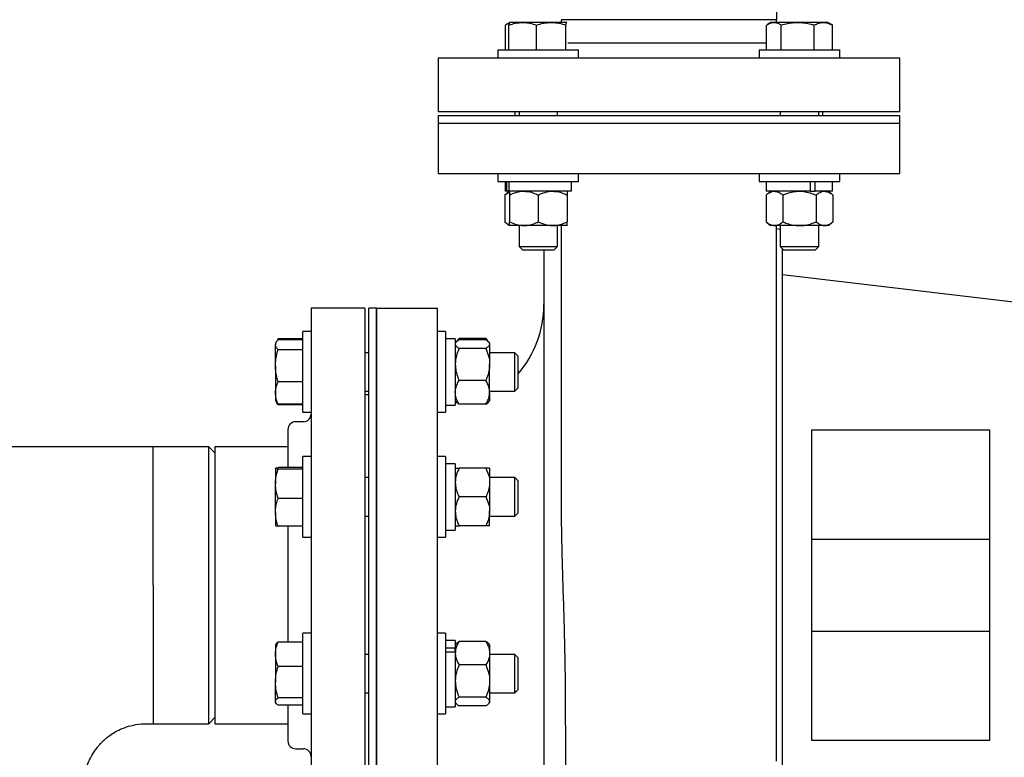
# Model space of a CAD drawing. Units: inches. Extents: x 0.1 to 22.1, y 0.1 to 17.1.
# Drawn here: x 17.1 to 18.7, y 4 to 5.2 of the extents above; entities that cross this region are included whole.
import ezdxf

# ---------------------------------------------------------------- set-up
doc = ezdxf.new("R2010")
doc.units = ezdxf.units.IN
doc.header["$MEASUREMENT"] = 0

msp = doc.modelspace()

# ---------------------------------------------------------------- linework, layer by layer
at = {"color": 7, "linetype": 'Continuous', "lineweight": 25}
for p, q in [((17.87217342, 5.15288266), (17.8665863, 5.14965697)), ((17.89306743, 5.15288266), (17.8722525, 5.15288266)), ((17.93938833, 5.15288266), (17.89306743, 5.15288266)), ((17.96489431, 5.15288266), (17.93938833, 5.15288266)), ((17.95570545, 5.15743726), (17.95570545, 5.15288266)), ((18.30570544, 5.15743726), (17.95570545, 5.15743726)), ((17.96489431, 5.15288266), (17.96505253, 5.15278164)), ((17.96505265, 5.1528369), (17.96497339, 5.15288266)), ((18.29643747, 5.15288266), (18.29085038, 5.14965697)), ((18.30136822, 5.15288266), (18.29643747, 5.15288266)), ((18.3401291, 5.15288266), (18.30136822, 5.15288266)), ((18.30570544, 5.15288266), (18.30570544, 5.15743726)), ((18.38159835, 5.15288266), (18.3401291, 5.15288266)), ((18.38923747, 5.15288266), (18.38159835, 5.15288266)), ((18.39482456, 5.14965697), (18.38923747, 5.15288266)), ((17.86508662, 5.10848272), (17.86508662, 5.14873838)), ((17.87068882, 5.10848272), (17.87068882, 5.14873838)), ((17.91544604, 5.10848272), (17.91544604, 5.14873838)), ((17.96333063, 5.10848272), (17.96333063, 5.14873838)), ((18.28935071, 5.10848272), (18.28935071, 5.14873838)), ((18.31338573, 5.10848272), (18.31338573, 5.14873838)), ((18.36687248, 5.10848272), (18.36687248, 5.14873838)), ((18.39632423, 5.14873838), (18.39475647, 5.14953905)), ((18.39632423, 5.10848272), (18.39632423, 5.14873838)), ((17.96645793, 5.12008274), (18.28935071, 5.12008274)), ((17.85297339, 5.10848272), (17.85297339, 5.0950827)), ((17.85297339, 5.10848272), (17.9185734, 5.10848272)), ((17.9185734, 5.10848272), (17.98417339, 5.10848272)), ((17.98417339, 5.0950827), (17.98417339, 5.10848272)), ((18.27723746, 5.10848272), (18.27723746, 5.0950827)), ((18.27723746, 5.10848272), (18.40843747, 5.10848272)), ((18.40843747, 5.0950827), (18.40843747, 5.10848272)), ((17.75570541, 5.0950827), (17.75570541, 5.00758273)), ((18.13070543, 5.0950827), (17.75570541, 5.0950827)), ((18.50570543, 5.0950827), (18.13070543, 5.0950827)), ((18.50570543, 5.00758273), (18.50570543, 5.0950827)), ((18.13070543, 5.00758273), (17.75570541, 5.00758273)), ((17.88070545, 5.00758273), (17.88070545, 5.00133269)), ((17.88732338, 5.00758273), (17.88732338, 5.00133269)), ((17.94982343, 5.00133269), (17.94982343, 5.00758273)), ((18.50570543, 5.00758273), (18.13070543, 5.00758273)), ((18.31158747, 5.00758273), (18.31158747, 5.00133269)), ((18.37408747, 5.00133269), (18.37408747, 5.00758273)), ((18.38070543, 5.00133269), (18.38070543, 5.00758273)), ((17.75570541, 5.00133269), (17.75570541, 4.98883273)), ((18.50570543, 5.00133269), (17.75570541, 5.00133269)), ((18.50570543, 4.98883273), (18.50570543, 5.00133269)), ((17.75570541, 4.9890065), (17.75570541, 4.90765906)), ((18.13070543, 4.98883273), (17.75570541, 4.98883273)), ((18.50570543, 4.98883273), (17.75570541, 4.98883273)), ((18.50570543, 4.98883273), (18.13070543, 4.98883273)), ((18.50570543, 4.90765906), (18.50570543, 4.9890065)), ((17.75570541, 4.90783272), (18.13070543, 4.90783272)), ((17.85297339, 4.90783272), (17.85297339, 4.8944327)), ((17.98417339, 4.8944327), (17.98417339, 4.90783272)), ((18.13070543, 4.90783272), (18.50570543, 4.90783272)), ((18.27723746, 4.90783272), (18.27723746, 4.8944327)), ((18.40843747, 4.8944327), (18.40843747, 4.90783272)), ((17.85297339, 4.8944327), (17.86046756, 4.8944327)), ((17.86046756, 4.8944327), (17.98417339, 4.8944327)), ((17.87167341, 4.87883271), (17.86441795, 4.87258267)), ((17.8646234, 4.8944327), (17.8646234, 4.87883271)), ((17.86761959, 4.87883271), (17.8646234, 4.87883271)), ((17.86761959, 4.87883271), (17.86761959, 4.8944327)), ((17.87102028, 4.87883271), (17.86761959, 4.87883271)), ((17.87102028, 4.87883271), (17.87102028, 4.8944327)), ((17.97252341, 4.87883271), (17.87102028, 4.87883271)), ((17.87167341, 4.87883271), (17.87167341, 4.87258267)), ((17.9654734, 4.87883271), (17.9654734, 4.87258267)), ((17.97252341, 4.87883271), (17.97252341, 4.8944327)), ((18.27723746, 4.8944327), (18.37328528, 4.8944327)), ((18.29593746, 4.87883271), (18.28868201, 4.87258267)), ((18.28888747, 4.8944327), (18.28888747, 4.87883271)), ((18.36056627, 4.87883271), (18.28888747, 4.87883271)), ((18.36056627, 4.87883271), (18.36056627, 4.8944327)), ((18.36056627, 4.87883271), (18.3649891, 4.87883271)), ((18.3649891, 4.87883271), (18.36831893, 4.87883271)), ((18.36831893, 4.87883271), (18.36831893, 4.8944327)), ((18.39678747, 4.87883271), (18.36831893, 4.87883271)), ((18.37328528, 4.8944327), (18.40843747, 4.8944327)), ((18.39699292, 4.87258267), (18.38973747, 4.87883271)), ((18.39678747, 4.87883271), (18.39678747, 4.8944327)), ((17.86441795, 4.87258267), (17.86441795, 4.82918274)), ((17.87167341, 4.87258267), (17.87167341, 4.82918274)), ((17.9185734, 4.87258267), (17.9185734, 4.82918274)), ((17.9654734, 4.87258267), (17.9654734, 4.82918274)), ((18.28868201, 4.87258267), (18.28868201, 4.82918274)), ((18.31575973, 4.87258267), (18.31575973, 4.82918274)), ((18.3699152, 4.87258267), (18.3699152, 4.82918274)), ((18.39699292, 4.87258267), (18.39699292, 4.82918274)), ((17.86441795, 4.82918274), (17.87167341, 4.82293271)), ((17.87167341, 4.82293271), (17.87167341, 4.82918274)), ((17.89512338, 4.82293271), (17.87167341, 4.82293271)), ((17.88732338, 4.82293271), (17.88732338, 4.78889282)), ((17.94202337, 4.82293271), (17.89512338, 4.82293271)), ((17.9654734, 4.82293271), (17.94202337, 4.82293271)), ((17.94982343, 4.78889282), (17.94982343, 4.82293271)), ((17.95570545, 4.82293271), (17.95570545, 4.43883286)), ((17.9654734, 4.82293271), (17.9654734, 4.82918274)), ((18.28868201, 4.82918274), (18.29593746, 4.82293271)), ((18.30222087, 4.82293271), (18.29593746, 4.82293271)), ((18.34283746, 4.82293271), (18.30222087, 4.82293271)), ((18.30570544, 4.43883286), (18.30570544, 4.82293271)), ((18.31158747, 4.81645316), (18.30570544, 4.81749014)), ((18.31158747, 4.82293271), (18.31158747, 4.78889282)), ((18.38345406, 4.82293271), (18.34283746, 4.82293271)), ((18.37408747, 4.78889282), (18.37408747, 4.82293271)), ((18.38973747, 4.82293271), (18.38345406, 4.82293271)), ((18.38973747, 4.82293271), (18.39699292, 4.82918274)), ((17.88732338, 4.78889282), (17.89273338, 4.78348288)), ((17.88732338, 4.78889282), (17.9497701, 4.78889282)), ((17.89273338, 4.78348288), (17.94436937, 4.78348288)), ((17.92760544, 4.78348288), (17.92760544, 3.66401519)), ((17.94436937, 4.78348288), (17.94441343, 4.78348288)), ((17.94441343, 4.78348288), (17.94982343, 4.78889282)), ((17.9497701, 4.78889282), (17.94982343, 4.78889282)), ((18.31158747, 4.78889282), (18.31699747, 4.78348288)), ((18.31158747, 4.78889282), (18.37408747, 4.78889282)), ((18.31510543, 3.70457029), (18.31510543, 4.78537474)), ((18.31699747, 4.78348288), (18.36867747, 4.78348288)), ((18.36867747, 4.78348288), (18.37408747, 4.78889282)), ((18.31510543, 4.74370781), (18.69970543, 4.69820787)), ((17.63695542, 4.68883281), (17.54945545, 4.68883281)), ((17.54945545, 4.68883281), (17.54945545, 3.78883272)), ((17.63695542, 4.68883281), (17.63695542, 3.78883272)), ((17.65570542, 4.68883281), (17.64320546, 4.68883281)), ((17.64320546, 4.23883276), (17.64320546, 4.68883281)), ((17.65570542, 4.23883276), (17.65570542, 4.68883281)), ((17.65570542, 4.68883281), (17.75470545, 4.68883281)), ((17.65570542, 4.68883281), (17.65570542, 3.78883272)), ((17.75470545, 3.78883272), (17.75470545, 4.68883281)), ((17.49579971, 4.63881255), (17.49518425, 4.63757423)), ((17.49538131, 4.63788516), (17.49579971, 4.63881255)), ((17.53605543, 4.63881255), (17.49579971, 4.63881255)), ((17.54945545, 4.65088765), (17.53605543, 4.65088765)), ((17.53605543, 4.53890132), (17.53605543, 4.65088765)), ((17.76810541, 4.65088765), (17.75470545, 4.65088765)), ((17.76810541, 4.65088765), (17.76810541, 4.5196875)), ((17.78370546, 4.63923753), (17.76810541, 4.63923753)), ((17.78370546, 4.63923753), (17.78370546, 4.53133763)), ((17.78995544, 4.63944309), (17.78536019, 4.63410848)), ((17.78995544, 4.63944309), (17.78731359, 4.6356176)), ((17.83335542, 4.63944309), (17.78995544, 4.63944309)), ((17.83795067, 4.63410848), (17.83335542, 4.63944309)), ((17.83335542, 4.63944309), (17.83599727, 4.6356176)), ((17.49296849, 4.63396181), (17.49165543, 4.63168768)), ((17.49165543, 4.63168768), (17.49165543, 4.62952666)), ((17.49165543, 4.59528708), (17.49165543, 4.62952666)), ((17.53605543, 4.63760685), (17.49579971, 4.63760685)), ((17.78520948, 4.63393365), (17.78370546, 4.63218752)), ((17.83335542, 4.63759769), (17.78995544, 4.63759769)), ((17.83335542, 4.62358122), (17.78995544, 4.62358122)), ((17.8396054, 4.63218752), (17.83810138, 4.63393365)), ((17.8396054, 4.63218752), (17.8396054, 4.63058946)), ((17.8396054, 4.63058946), (17.8396054, 4.59742628)), ((17.53605543, 4.62144671), (17.49579971, 4.62144671)), ((17.64320546, 4.61653754), (17.63695542, 4.61653754)), ((17.88064543, 4.61653754), (17.8396054, 4.61653754)), ((17.88605543, 4.6111276), (17.88064543, 4.61653754)), ((17.88064543, 4.5920222), (17.88064543, 4.61653754)), ((17.88605543, 4.59085639), (17.88605543, 4.6111276)), ((17.49165543, 4.59528708), (17.49165543, 4.551048)), ((17.8396054, 4.5521244), (17.8396054, 4.59742628)), ((17.88064543, 4.55403761), (17.88064543, 4.5920222)), ((17.88605543, 4.55944756), (17.88605543, 4.59085639)), ((17.53605543, 4.56912745), (17.49579971, 4.56912745)), ((17.83335542, 4.5712711), (17.78995544, 4.5712711)), ((17.88064543, 4.55403761), (17.88605543, 4.55944756)), ((17.49165543, 4.551048), (17.49165543, 4.53888771)), ((17.63695542, 4.55403761), (17.64320546, 4.55403761)), ((17.64320546, 4.54820786), (17.63695542, 4.54820786)), ((17.8396054, 4.55403761), (17.88064543, 4.55403761)), ((17.8396054, 4.5521244), (17.8396054, 4.53838764)), ((17.49165543, 4.53888771), (17.49296849, 4.53661335)), ((17.49296849, 4.53661335), (17.49508663, 4.53294461)), ((17.49298251, 4.53662132), (17.49579971, 4.53296855)), ((17.49579971, 4.53176284), (17.49411383, 4.53515444)), ((17.53605543, 4.53296855), (17.49579971, 4.53296855)), ((17.53605543, 4.53176284), (17.49579971, 4.53176284)), ((17.53605543, 4.5196875), (17.53605543, 4.53890132)), ((17.76810541, 4.53133763), (17.78370546, 4.53133763)), ((17.78370546, 4.53838764), (17.78520948, 4.53664151)), ((17.83335542, 4.53297746), (17.78995544, 4.53297746)), ((17.83810138, 4.53664151), (17.8396054, 4.53838764)), ((17.53605543, 4.5196875), (17.54945545, 4.5196875)), ((17.75470545, 4.5196875), (17.76810541, 4.5196875)), ((17.53695543, 4.50445781), (17.52445541, 4.50445781)), ((17.51195545, 4.49195773), (17.51195545, 4.42988701)), ((18.36318043, 3.98639536), (18.36318043, 4.49127017)), ((18.36318044, 4.49127017), (18.6516305, 4.4912697)), ((18.65163043, 4.4912697), (18.65163043, 3.9863956)), ((17.29320546, 4.46383279), (16.94320546, 4.46383279)), ((17.38320542, 4.46383279), (17.29320546, 4.46383279)), ((17.29320546, 4.23883276), (17.29320546, 4.46383279)), ((17.39320539, 4.45383282), (17.38320542, 4.46383279)), ((17.38320542, 4.23883276), (17.38320542, 4.46383279)), ((17.51195545, 4.46383279), (17.39320539, 4.46383279)), ((17.39320539, 4.46383279), (17.39320539, 4.01383274)), ((17.54945545, 4.447939), (17.53605543, 4.447939)), ((17.53605543, 4.31673909), (17.53605543, 4.447939)), ((17.76810541, 4.447939), (17.75470545, 4.447939)), ((17.76810541, 4.447939), (17.76810541, 4.31673909)), ((17.78370546, 4.43612273), (17.76810541, 4.43612273)), ((17.78370546, 4.43612273), (17.78370546, 4.32838898)), ((17.95570545, 4.43883286), (17.95570545, 4.37625949)), ((18.30570544, 4.06927867), (18.30570544, 4.43883286)), ((17.49165543, 4.42869304), (17.49165543, 4.40372479)), ((17.53605543, 4.42988701), (17.49579971, 4.42988701)), ((17.53605543, 4.42749883), (17.49579971, 4.42749883)), ((17.78370546, 4.4292391), (17.78995544, 4.4292391)), ((17.83335542, 4.4292391), (17.78995544, 4.4292391)), ((17.8396054, 4.4292391), (17.83335542, 4.4292391)), ((17.8396054, 4.4292391), (17.8396054, 4.40578913)), ((17.49165543, 4.35737092), (17.49165543, 4.40372479)), ((17.64320546, 4.41358912), (17.63695542, 4.41358912)), ((17.88064543, 4.41358912), (17.8396054, 4.41358912)), ((17.8396054, 4.40578913), (17.8396054, 4.35888896)), ((17.88605543, 4.40817895), (17.88064543, 4.41358912)), ((17.88064543, 4.36552314), (17.88064543, 4.41358912)), ((17.88605543, 4.36843438), (17.88605543, 4.40817895)), ((17.53605543, 4.37995075), (17.49579971, 4.37995075)), ((17.83335542, 4.38233893), (17.78995544, 4.38233893)), ((17.88605543, 4.35649914), (17.88605543, 4.36843438)), ((17.49165543, 4.35737092), (17.49165543, 4.33598505)), ((17.63695542, 4.35108896), (17.64320546, 4.35108896)), ((17.8396054, 4.33543899), (17.8396054, 4.35888896)), ((17.8396054, 4.35108896), (17.88064543, 4.35108896)), ((17.88064543, 4.35108896), (17.88064543, 4.36552314)), ((17.88064543, 4.35108896), (17.88605543, 4.35649914)), ((17.78370546, 4.33543899), (17.78995544, 4.33543899)), ((17.83335542, 4.33543899), (17.78995544, 4.33543899)), ((17.8396054, 4.33543899), (17.83335542, 4.33543899)), ((17.53605543, 4.33479108), (17.49579971, 4.33479108)), ((17.51195545, 4.33479108), (17.51195545, 4.14640943)), ((17.76810541, 4.32838898), (17.78370546, 4.32838898)), ((17.53605543, 4.31673909), (17.54945545, 4.31673909)), ((17.75470545, 4.31673909), (17.76810541, 4.31673909)), ((18.36318043, 4.31383277), (18.65163043, 4.31383277)), ((17.29320546, 4.23883276), (17.29320546, 4.01383274)), ((17.38320542, 4.01383274), (17.38320542, 4.23883276)), ((17.64320546, 3.78883272), (17.64320546, 4.23883276)), ((17.65570542, 3.78883272), (17.65570542, 4.23883276)), ((17.54945545, 4.16092644), (17.53605543, 4.16092644)), ((17.53605543, 4.02972653), (17.53605543, 4.16092644)), ((17.76810541, 4.16092644), (17.75470545, 4.16092644)), ((17.76810541, 4.16092644), (17.76810541, 4.14171263)), ((18.65163043, 4.16383276), (18.36318043, 4.16383276)), ((17.53605543, 4.14640943), (17.49579971, 4.14640943)), ((17.78370546, 4.14927655), (17.76810541, 4.14927655)), ((17.78370546, 4.14927655), (17.78370546, 4.13635032)), ((17.78517181, 4.14392879), (17.78370546, 4.14222654)), ((17.83335542, 4.14763672), (17.78995544, 4.14763672)), ((17.8396054, 4.14222654), (17.83813905, 4.14392879)), ((17.49230005, 4.142843), (17.49165543, 4.14172647)), ((17.49165543, 4.14172647), (17.49165543, 4.1266411)), ((17.76810541, 4.14171263), (17.76810541, 4.02972653)), ((17.78370546, 4.13635032), (17.76810541, 4.13635032)), ((17.78370546, 4.13036428), (17.76810541, 4.13036428)), ((17.78370546, 4.13098942), (17.78370546, 4.13635032)), ((17.78370546, 4.13036428), (17.78370546, 4.13098942)), ((17.78370546, 4.13036428), (17.78370546, 4.04137642)), ((17.8396054, 4.14222654), (17.8396054, 4.12848978)), ((17.8396054, 4.12848978), (17.8396054, 4.08318791)), ((17.49165543, 4.1266411), (17.49165543, 4.08133148)), ((17.64320546, 4.12657657), (17.63695542, 4.12657657)), ((17.88064543, 4.12657657), (17.8396054, 4.12657657)), ((17.88605543, 4.12116639), (17.88064543, 4.12657657)), ((17.88064543, 4.06481067), (17.88064543, 4.12657657)), ((17.88605543, 4.06948635), (17.88605543, 4.12116639)), ((17.53605543, 4.10687277), (17.49579971, 4.10687277)), ((17.83335542, 4.10934285), (17.78995544, 4.10934285)), ((17.49165543, 4.05001675), (17.49165543, 4.08133148)), ((17.8396054, 4.08318791), (17.8396054, 4.05002449)), ((17.63695542, 4.0640764), (17.64320546, 4.0640764)), ((17.8396054, 4.0640764), (17.88064543, 4.0640764)), ((17.88064543, 4.0640764), (17.88605543, 4.06948635)), ((17.88064543, 4.06481067), (17.88064543, 4.0640764)), ((18.30570544, 3.95291515), (18.30570544, 4.06927867)), ((17.49165543, 4.05001675), (17.49165543, 4.0489265)), ((17.49165543, 4.0489265), (17.49230005, 4.04780997)), ((17.53605543, 4.05578995), (17.49579971, 4.05578995)), ((17.78370546, 4.04842643), (17.78517181, 4.04672418)), ((17.83335542, 4.05703273), (17.78995544, 4.05703273)), ((17.83813905, 4.04672418), (17.8396054, 4.04842643)), ((17.8396054, 4.04842643), (17.8396054, 4.05002449)), ((17.53605543, 4.04424355), (17.49579971, 4.04424355)), ((17.51195545, 4.04424355), (17.51195545, 3.9857078)), ((17.76810541, 4.04137642), (17.78370546, 4.04137642)), ((17.83335542, 4.04301625), (17.78995544, 4.04301625)), ((17.38320542, 4.01383274), (17.39320539, 4.02383271)), ((17.53605543, 4.02972653), (17.54945545, 4.02972653)), ((17.75470545, 4.02972653), (17.76810541, 4.02972653)), ((17.29320546, 4.01383274), (17.38320542, 4.01383274)), ((17.39320539, 4.01383274), (17.51195545, 4.01383274)), ((18.6516305, 3.98639583), (18.36318044, 3.98639536)), ((17.52445541, 3.97320772), (17.53695543, 3.97320772))]:
    msp.add_line(p, q, dxfattribs=at)
for centre, radius, start, end in [((18.43462206, 5.16667477), 0.12924716, 167.08437142, 184.09852184), ((17.75553883, 4.69456167), 0.17206662, 319.33422263, 359.99999921), ((17.53695534, 4.51695792), 0.01250011, 270.00041221, 359.99878107), ((17.52445556, 4.4919577), 0.01250011, 90.00068111, 179.9998567), ((17.52445556, 3.98570783), 0.01250011, 180.0001433, 269.99931889), ((17.53695534, 3.9607076), 0.01250011, 0.0001433, 89.9995878)]:
    msp.add_arc(centre, radius, start, end, dxfattribs=at)
for points, knots in [([(17.86508662, 5.14873838), (17.86696455, 5.14998959), (17.86922911, 5.15149839), (17.87186295, 5.15192132), (17.87231263, 5.15199352)], [0, 0, 0, 0, 0.8292665268, 1, 1, 1, 1]), ([(17.87068882, 5.14873838), (17.87431451, 5.1498966), (17.88159859, 5.15222348), (17.88923306, 5.15266228), (17.89306743, 5.15288266)], [0, 0, 0, 0, 0.4977566912, 1, 1, 1, 1]), ([(17.8722525, 5.15288266), (17.87202378, 5.15265507), (17.87128219, 5.15191714), (17.87106038, 5.15034029), (17.87079479, 5.14919525), (17.87068882, 5.14873838)], [0, 0, 0, 0, 0.2113707249, 0.685342799, 1, 1, 1, 1]), ([(17.89306743, 5.15288266), (17.89359794, 5.15287775), (17.89762218, 5.15284047), (17.90524289, 5.15192262), (17.91201427, 5.14980938), (17.91544604, 5.14873838)], [0, 0, 0, 0, 0.0696730823, 0.528505895, 1, 1, 1, 1]), ([(17.91544604, 5.14873838), (17.91932897, 5.14989666), (17.92714479, 5.15222812), (17.93528979, 5.15266355), (17.93938833, 5.15288266)], [0, 0, 0, 0, 0.496803406, 1, 1, 1, 1]), ([(17.93938833, 5.15288266), (17.9399559, 5.15287774), (17.94425811, 5.15284043), (17.95239055, 5.15192777), (17.95965545, 5.14980982), (17.96333063, 5.14873838)], [0, 0, 0, 0, 0.0698486777, 0.5294534126, 1, 1, 1, 1]), ([(17.96333063, 5.14873838), (17.96343644, 5.14919541), (17.96369998, 5.15033366), (17.96392522, 5.15190603), (17.96466189, 5.15264844), (17.96489431, 5.15288266)], [0, 0, 0, 0, 0.31471260313, 0.78379824951, 1, 1, 1, 1]), ([(18.28935071, 5.14873838), (18.29126075, 5.14989513), (18.29497201, 5.15214273), (18.29927824, 5.15264089), (18.30136822, 5.15288266)], [0, 0, 0, 0, 0.51466132472, 1, 1, 1, 1]), ([(18.30136822, 5.15288266), (18.30165316, 5.15287785), (18.30384583, 5.15284081), (18.30811673, 5.15183268), (18.31157628, 5.14980101), (18.31338573, 5.14873838)], [0, 0, 0, 0, 0.06650177596, 0.51175299011, 1, 1, 1, 1]), ([(18.31338573, 5.14873838), (18.31677463, 5.14963564), (18.32358566, 5.15143896), (18.33258096, 5.15270738), (18.3381244, 5.15283611), (18.3401291, 5.15288266)], [0, 0, 0, 0, 0.38731771539, 0.77843303751, 1, 1, 1, 1]), ([(18.3401291, 5.15288266), (18.34373091, 5.15273774), (18.35099061, 5.15244565), (18.35989648, 5.15066017), (18.36514655, 5.14921385), (18.36687248, 5.14873838)], [0, 0, 0, 0, 0.3979402927, 0.8020762211, 1, 1, 1, 1]), ([(18.36687248, 5.14873838), (18.36923396, 5.1498959), (18.37389068, 5.15217846), (18.37905361, 5.15265017), (18.38159835, 5.15288266)], [0, 0, 0, 0, 0.5071126962, 1, 1, 1, 1]), ([(18.38159835, 5.15288266), (18.38194746, 5.15287781), (18.38461608, 5.15284071), (18.38975359, 5.15187254), (18.39408831, 5.1498049), (18.39632423, 5.14873838)], [0, 0, 0, 0, 0.0679248288, 0.5192212957, 1, 1, 1, 1]), ([(17.87167341, 4.87258267), (17.87530654, 4.87422236), (17.88265058, 4.87753684), (17.89084801, 4.87882275), (17.89501651, 4.87883246), (17.89512338, 4.87883271)], [0, 0, 0, 0, 0.4882153078, 0.9868798527, 1, 1, 1, 1]), ([(17.89512338, 4.87883271), (17.89841497, 4.87859233), (17.90515541, 4.87810007), (17.91290531, 4.87528646), (17.91729251, 4.87319368), (17.9185734, 4.87258267)], [0, 0, 0, 0, 0.4032547001, 0.8257736868, 1, 1, 1, 1]), ([(17.9185734, 4.87258267), (17.92220654, 4.87422236), (17.92955058, 4.87753684), (17.93774801, 4.87882275), (17.94191651, 4.87883246), (17.94202337, 4.87883271)], [0, 0, 0, 0, 0.4882153078, 0.9868798527, 1, 1, 1, 1]), ([(17.94202337, 4.87883271), (17.94531499, 4.87859233), (17.95205543, 4.87810009), (17.95980532, 4.87528645), (17.96419251, 4.87319368), (17.9654734, 4.87258267)], [0, 0, 0, 0, 0.4032570386, 0.8257737057, 1, 1, 1, 1]), ([(18.28868201, 4.87258267), (18.290717, 4.87420251), (18.29463433, 4.8773207), (18.29970011, 4.87882292), (18.30215917, 4.87883247), (18.30222087, 4.87883271)], [0, 0, 0, 0, 0.51313613509, 0.98778305878, 1, 1, 1, 1]), ([(18.30222087, 4.87883271), (18.30414831, 4.87857573), (18.30826113, 4.87802738), (18.31261217, 4.87518012), (18.31502508, 4.87318892), (18.31575973, 4.87258267)], [0, 0, 0, 0, 0.3802055552, 0.8112938719, 1, 1, 1, 1]), ([(18.31575973, 4.87258267), (18.31805224, 4.87351128), (18.32347655, 4.87570847), (18.3325154, 4.87824132), (18.33936786, 4.87863393), (18.34283746, 4.87883271)], [0, 0, 0, 0, 0.26544630658, 0.62807495688, 1, 1, 1, 1]), ([(18.34283746, 4.87883271), (18.34346126, 4.87882597), (18.34752383, 4.87878209), (18.35510229, 4.87775311), (18.363464, 4.87525238), (18.36832385, 4.87324122), (18.3699152, 4.87258267)], [0, 0, 0, 0, 0.0669212687, 0.4358362976, 0.815265272, 1, 1, 1, 1]), ([(18.3699152, 4.87258267), (18.37195018, 4.87420251), (18.37586752, 4.8773207), (18.3809333, 4.87882292), (18.38339235, 4.87883247), (18.38345406, 4.87883271)], [0, 0, 0, 0, 0.51313613509, 0.98778305878, 1, 1, 1, 1]), ([(18.38345406, 4.87883271), (18.38538149, 4.87857573), (18.38949431, 4.87802738), (18.39384535, 4.87518012), (18.39625827, 4.87318892), (18.39699292, 4.87258267)], [0, 0, 0, 0, 0.3802051188, 0.8112934775, 1, 1, 1, 1]), ([(17.86441795, 4.87258267), (17.86638295, 4.87442032), (17.86857198, 4.87646748), (17.87138546, 4.8771564), (17.87167341, 4.8772269)], [0, 0, 0, 0, 0.897656267, 1, 1, 1, 1]), ([(17.86441795, 4.82918274), (17.86638287, 4.82734481), (17.86857181, 4.82529734), (17.87138546, 4.82460917), (17.87167341, 4.82453875)], [0, 0, 0, 0, 0.8976624566, 1, 1, 1, 1]), ([(17.87167341, 4.82918274), (17.87530654, 4.82754262), (17.88265055, 4.82422727), (17.89084803, 4.82294585), (17.89501651, 4.82293303), (17.89512338, 4.82293271)], [0, 0, 0, 0, 0.48821599306, 0.98687979563, 1, 1, 1, 1]), ([(17.89512338, 4.82293271), (17.89841499, 4.82317305), (17.90515548, 4.82366523), (17.91290518, 4.82647933), (17.91729251, 4.82857183), (17.9185734, 4.82918274)], [0, 0, 0, 0, 0.4032550989, 0.825777563, 1, 1, 1, 1]), ([(17.9185734, 4.82918274), (17.92220654, 4.82754262), (17.92955055, 4.82422727), (17.93774803, 4.82294585), (17.94191651, 4.82293303), (17.94202337, 4.82293271)], [0, 0, 0, 0, 0.48821599306, 0.98687979563, 1, 1, 1, 1]), ([(17.94202337, 4.82293271), (17.945315, 4.82317305), (17.9520555, 4.82366521), (17.9598052, 4.82647934), (17.9641925, 4.82857183), (17.9654734, 4.82918274)], [0, 0, 0, 0, 0.4032574374, 0.8257775819, 1, 1, 1, 1]), ([(18.28868201, 4.82918274), (18.29071698, 4.8275624), (18.29463428, 4.82444325), (18.29970016, 4.82294574), (18.30215917, 4.82293302), (18.30222087, 4.82293271)], [0, 0, 0, 0, 0.5131381019, 0.987782904, 1, 1, 1, 1]), ([(18.30222087, 4.82293271), (18.30414832, 4.82318966), (18.30826122, 4.82373796), (18.31261201, 4.82658559), (18.31502507, 4.82857659), (18.31575973, 4.82918274)], [0, 0, 0, 0, 0.3802062846, 0.8113032109, 1, 1, 1, 1]), ([(18.31575973, 4.82918274), (18.31805224, 4.82825423), (18.32347661, 4.82605724), (18.3325154, 4.82352436), (18.33936786, 4.82313158), (18.34283746, 4.82293271)], [0, 0, 0, 0, 0.2654438745, 0.6280733379, 1, 1, 1, 1]), ([(18.34283746, 4.82293271), (18.34346126, 4.82293944), (18.34752384, 4.82298332), (18.35510228, 4.8240126), (18.36346393, 4.82651337), (18.36832384, 4.82852428), (18.3699152, 4.82918274)], [0, 0, 0, 0, 0.0669214073, 0.4358382514, 0.8152680115, 1, 1, 1, 1]), ([(18.3699152, 4.82918274), (18.37195017, 4.8275624), (18.37586747, 4.82444325), (18.38093334, 4.82294574), (18.38339235, 4.82293302), (18.38345406, 4.82293271)], [0, 0, 0, 0, 0.5131381019, 0.987782904, 1, 1, 1, 1]), ([(18.38345406, 4.82293271), (18.38538151, 4.82318966), (18.3894944, 4.82373796), (18.39384519, 4.8265856), (18.39625826, 4.82857659), (18.39699292, 4.82918274)], [0, 0, 0, 0, 0.38020584828, 0.81130281641, 1, 1, 1, 1]), ([(17.49165543, 4.62952666), (17.4916602, 4.6297184), (17.49169778, 4.6312288), (17.49282428, 4.63425014), (17.49475053, 4.63642322), (17.49579971, 4.63760685)], [0, 0, 0, 0, 0.06209485624, 0.48914464668, 1, 1, 1, 1]), ([(17.49579971, 4.62144671), (17.49464653, 4.62269156), (17.49250151, 4.62500709), (17.49192295, 4.62809763), (17.49165543, 4.62952666)], [0, 0, 0, 0, 0.5376101354, 1, 1, 1, 1]), ([(17.78995544, 4.63759769), (17.78840439, 4.63663522), (17.78571884, 4.63496875), (17.78371686, 4.6320005), (17.78370572, 4.63062147), (17.78370546, 4.63058946)], [0, 0, 0, 0, 0.5718117879, 0.9900603341, 1, 1, 1, 1]), ([(17.78370546, 4.63058946), (17.78400703, 4.62955958), (17.78473086, 4.6270877), (17.78752992, 4.62512054), (17.78935843, 4.6239601), (17.78995544, 4.62358122)], [0, 0, 0, 0, 0.3247851518, 0.7795416277, 1, 1, 1, 1]), ([(17.78995544, 4.62358122), (17.78831366, 4.6195161), (17.78497569, 4.61125118), (17.78371625, 4.60218482), (17.78370573, 4.59754548), (17.78370546, 4.59742628)], [0, 0, 0, 0, 0.4853473356, 0.9867765013, 1, 1, 1, 1]), ([(17.83335542, 4.63759769), (17.83490647, 4.63663522), (17.83759202, 4.63496875), (17.839594, 4.6320005), (17.83960515, 4.63062147), (17.8396054, 4.63058946)], [0, 0, 0, 0, 0.5718117879, 0.9900603341, 1, 1, 1, 1]), ([(17.8396054, 4.63058946), (17.83930383, 4.62955958), (17.83858, 4.6270877), (17.83578095, 4.62512054), (17.83395243, 4.6239601), (17.83335542, 4.62358122)], [0, 0, 0, 0, 0.3247851518, 0.7795416277, 1, 1, 1, 1]), ([(17.83335542, 4.62358122), (17.83499721, 4.6195161), (17.83833517, 4.61125118), (17.83959461, 4.60218482), (17.83960513, 4.59754548), (17.8396054, 4.59742628)], [0, 0, 0, 0, 0.4853473356, 0.9867765013, 1, 1, 1, 1]), ([(17.49165543, 4.59528708), (17.49170199, 4.59724812), (17.49182988, 4.60263496), (17.4930926, 4.61143766), (17.49489355, 4.61809635), (17.49579971, 4.62144671)], [0, 0, 0, 0, 0.2214315893, 0.608258446, 1, 1, 1, 1]), ([(17.49579971, 4.56912745), (17.49532434, 4.57081559), (17.49389293, 4.57589875), (17.49210073, 4.58460749), (17.49180449, 4.59171208), (17.49165543, 4.59528708)], [0, 0, 0, 0, 0.1980957655, 0.5964860743, 1, 1, 1, 1]), ([(17.78370546, 4.59742628), (17.7839441, 4.59376068), (17.78443062, 4.58628779), (17.78723803, 4.57762572), (17.78934393, 4.5727011), (17.78995544, 4.5712711)], [0, 0, 0, 0, 0.4058985319, 0.8274868903, 1, 1, 1, 1]), ([(17.8396054, 4.59742628), (17.83936676, 4.59376068), (17.83888025, 4.58628779), (17.83607284, 4.57762572), (17.83396693, 4.5727011), (17.83335542, 4.5712711)], [0, 0, 0, 0, 0.4058985319, 0.8274868903, 1, 1, 1, 1]), ([(17.49165543, 4.551048), (17.49166034, 4.55147656), (17.4916977, 4.55473791), (17.49263646, 4.56095838), (17.49473052, 4.56636626), (17.49579971, 4.56912745)], [0, 0, 0, 0, 0.068937607, 0.52461295122, 1, 1, 1, 1]), ([(17.78370546, 4.5521244), (17.78371216, 4.55256555), (17.78375606, 4.55545731), (17.78481824, 4.56091485), (17.7873289, 4.56678501), (17.78929891, 4.57014975), (17.78995544, 4.5712711)], [0, 0, 0, 0, 0.0649687804, 0.4258752027, 0.8086649047, 1, 1, 1, 1]), ([(17.8396054, 4.5521244), (17.83959871, 4.55256555), (17.8395548, 4.5554573), (17.83849272, 4.56091487), (17.83598196, 4.566785), (17.83401195, 4.57014975), (17.83335542, 4.5712711)], [0, 0, 0, 0, 0.0649687412, 0.4258744396, 0.8086650201, 1, 1, 1, 1]), ([(17.49579971, 4.53296855), (17.49464178, 4.53588546), (17.49233364, 4.54169985), (17.49188099, 4.5479389), (17.49165543, 4.551048)], [0, 0, 0, 0, 0.5016719226, 1, 1, 1, 1]), ([(17.78995544, 4.53297746), (17.78903128, 4.53458972), (17.78688114, 4.53834079), (17.78431553, 4.54472157), (17.78390867, 4.54965852), (17.78370546, 4.5521244)], [0, 0, 0, 0, 0.2739416253, 0.6373536749, 1, 1, 1, 1]), ([(17.83335542, 4.53297746), (17.83427958, 4.53458972), (17.83642971, 4.53834081), (17.83899542, 4.54472155), (17.83940222, 4.54965852), (17.8396054, 4.5521244)], [0, 0, 0, 0, 0.2739414521, 0.6373542836, 1, 1, 1, 1]), ([(17.78995544, 4.53297746), (17.78818945, 4.53383502), (17.78626519, 4.53476943), (17.78538512, 4.53658141), (17.78531273, 4.53673044)], [0, 0, 0, 0, 0.9177499626, 1, 1, 1, 1]), ([(17.83335542, 4.53297746), (17.83512141, 4.53383502), (17.83704568, 4.53476943), (17.83792575, 4.53658141), (17.83799813, 4.53673044)], [0, 0, 0, 0, 0.9177499626, 1, 1, 1, 1]), ([(17.49165543, 4.42869304), (17.49166234, 4.42872185), (17.49177545, 4.4291938), (17.49364223, 4.42939932), (17.49492247, 4.42968871), (17.49579971, 4.42988701)], [0, 0, 0, 0, 0.02006131764, 0.32852989996, 1, 1, 1, 1]), ([(17.49579971, 4.42749883), (17.4947615, 4.42759285), (17.49328595, 4.42772647), (17.49202821, 4.42847205), (17.49165543, 4.42869304)], [0, 0, 0, 0, 0.703611872, 1, 1, 1, 1]), ([(17.49165543, 4.40372479), (17.49166037, 4.40428835), (17.49169784, 4.4085606), (17.49261078, 4.41663793), (17.4947283, 4.42384979), (17.49579971, 4.42749883)], [0, 0, 0, 0, 0.0698287697, 0.5293551726, 1, 1, 1, 1]), ([(17.78995544, 4.4292391), (17.78831563, 4.42560594), (17.78500093, 4.4182619), (17.78371622, 4.41006445), (17.78370573, 4.40589597), (17.78370546, 4.40578913)], [0, 0, 0, 0, 0.4882179688, 0.9868822328, 1, 1, 1, 1]), ([(17.83335542, 4.4292391), (17.83499523, 4.42560594), (17.83830993, 4.4182619), (17.83959464, 4.41006445), (17.83960514, 4.40589597), (17.8396054, 4.40578913)], [0, 0, 0, 0, 0.48821796882, 0.98688223284, 1, 1, 1, 1]), ([(17.49579971, 4.37995075), (17.49464147, 4.383806), (17.49231051, 4.39156467), (17.49187469, 4.39965467), (17.49165543, 4.40372479)], [0, 0, 0, 0, 0.4968950457, 1, 1, 1, 1]), ([(17.78370546, 4.40578913), (17.78394581, 4.40249746), (17.78443798, 4.39575696), (17.78725199, 4.38800717), (17.7893445, 4.38361986), (17.78995544, 4.38233893)], [0, 0, 0, 0, 0.4032596522, 0.8257733216, 1, 1, 1, 1]), ([(17.8396054, 4.40578913), (17.83936506, 4.40249746), (17.83887288, 4.39575696), (17.83605887, 4.38800717), (17.83396636, 4.38361986), (17.83335542, 4.38233893)], [0, 0, 0, 0, 0.4032596522, 0.8257733216, 1, 1, 1, 1]), ([(17.49165543, 4.35737092), (17.49170199, 4.35906407), (17.49183011, 4.36372374), (17.4931011, 4.37134431), (17.49489441, 4.37706354), (17.49579971, 4.37995075)], [0, 0, 0, 0, 0.2203477376, 0.6064129687, 1, 1, 1, 1]), ([(17.78995544, 4.38233893), (17.78831563, 4.37870585), (17.78500089, 4.3713619), (17.78371621, 4.36316443), (17.78370573, 4.35899588), (17.78370546, 4.35888896)], [0, 0, 0, 0, 0.4882087154, 0.9868726389, 1, 1, 1, 1]), ([(17.83335542, 4.38233893), (17.83499523, 4.37870585), (17.83830997, 4.3713619), (17.83959466, 4.36316443), (17.83960514, 4.35899588), (17.8396054, 4.35888896)], [0, 0, 0, 0, 0.4882087154, 0.9868726389, 1, 1, 1, 1]), ([(17.95578647, 4.37629304), (17.9557638, 4.3710604), (17.95568558, 4.35301084), (17.95618982, 4.32236687), (17.9570422, 4.28463924), (17.95827164, 4.24322031), (17.95970577, 4.19813476), (17.96107646, 4.14945164), (17.9620928, 4.10179969), (17.96230895, 4.07040647), (17.96241549, 4.05493155)], [0, 0, 0, 0, 0.0488356328, 0.168454273, 0.2860140809, 0.4010374937, 0.5551801412, 0.7070065484, 0.8555722802, 1, 1, 1, 1]), ([(17.49579971, 4.33479108), (17.49532467, 4.33624704), (17.49389952, 4.34061503), (17.49210337, 4.34812726), (17.49180511, 4.35428212), (17.49165543, 4.35737092)], [0, 0, 0, 0, 0.1994029372, 0.5982232391, 1, 1, 1, 1]), ([(17.78370546, 4.35888896), (17.78394581, 4.35559737), (17.78443801, 4.34885695), (17.78725199, 4.34110723), (17.7893445, 4.33671992), (17.78995544, 4.33543899)], [0, 0, 0, 0, 0.4032539657, 0.8257716613, 1, 1, 1, 1]), ([(17.8396054, 4.35888896), (17.83936505, 4.35559737), (17.83887285, 4.34885695), (17.83605887, 4.34110723), (17.83396636, 4.33671992), (17.83335542, 4.33543899)], [0, 0, 0, 0, 0.4032539657, 0.8257716613, 1, 1, 1, 1]), ([(17.49165543, 4.33598505), (17.49166234, 4.33595631), (17.4917758, 4.33548452), (17.49364188, 4.33527855), (17.49492234, 4.33498928), (17.49579971, 4.33479108)], [0, 0, 0, 0, 0.0200101585, 0.3285099297, 1, 1, 1, 1]), ([(17.49165543, 4.1266411), (17.49166035, 4.12710971), (17.49169775, 4.13067047), (17.49262665, 4.13743967), (17.49472965, 4.14338454), (17.49579971, 4.14640943)], [0, 0, 0, 0, 0.0692796463, 0.5264271713, 1, 1, 1, 1]), ([(17.49579971, 4.14640943), (17.49488961, 4.14574256), (17.49353236, 4.14474805), (17.49271019, 4.1432992), (17.49243932, 4.14282188)], [0, 0, 0, 0, 0.6705537883, 1, 1, 1, 1]), ([(17.78995544, 4.14763672), (17.78903128, 4.14602447), (17.78688108, 4.14227333), (17.7843156, 4.13589252), (17.78390869, 4.13095558), (17.78370546, 4.12848978)], [0, 0, 0, 0, 0.2739417989, 0.6373648664, 1, 1, 1, 1]), ([(17.7852286, 4.14387975), (17.78616537, 4.14479953), (17.7876129, 4.1462208), (17.78934446, 4.14726742), (17.78995544, 4.14763672)], [0, 0, 0, 0, 0.6471484081, 1, 1, 1, 1]), ([(17.83335542, 4.14763672), (17.83427958, 4.14602447), (17.83642977, 4.14227332), (17.83899535, 4.13589253), (17.8394022, 4.13095558), (17.8396054, 4.12848978)], [0, 0, 0, 0, 0.2739416257, 0.637365475, 1, 1, 1, 1]), ([(17.83808226, 4.14387975), (17.83714549, 4.14479953), (17.83569796, 4.1462208), (17.83396641, 4.14726742), (17.83335542, 4.14763672)], [0, 0, 0, 0, 0.6471484081, 1, 1, 1, 1]), ([(17.78370546, 4.12848978), (17.78371216, 4.12804864), (17.78375607, 4.1251568), (17.7848182, 4.11969917), (17.7873289, 4.11382894), (17.78929891, 4.1104642), (17.78995544, 4.10934285)], [0, 0, 0, 0, 0.0649680437, 0.4258817135, 0.8086670745, 1, 1, 1, 1]), ([(17.8396054, 4.12848978), (17.83959871, 4.12804864), (17.83955479, 4.1251568), (17.83849277, 4.11969915), (17.83598195, 4.11382895), (17.83401195, 4.1104642), (17.83335542, 4.10934285)], [0, 0, 0, 0, 0.0649680045, 0.4258809505, 0.8086671899, 1, 1, 1, 1]), ([(17.49579971, 4.10687277), (17.49464165, 4.11006846), (17.49232484, 4.11646178), (17.49187861, 4.1232473), (17.49165543, 4.1266411)], [0, 0, 0, 0, 0.4998479263, 1, 1, 1, 1]), ([(17.49165543, 4.08133148), (17.49166038, 4.08193697), (17.49169787, 4.0865236), (17.4926059, 4.09518036), (17.49472789, 4.10294887), (17.49579971, 4.10687277)], [0, 0, 0, 0, 0.0699998455, 0.5302536737, 1, 1, 1, 1]), ([(17.78995544, 4.10934285), (17.78831366, 4.10527773), (17.78497569, 4.09701281), (17.78371625, 4.08794645), (17.78370573, 4.08330711), (17.78370546, 4.08318791)], [0, 0, 0, 0, 0.4853473356, 0.9867765013, 1, 1, 1, 1]), ([(17.83335542, 4.10934285), (17.83499721, 4.10527773), (17.83833517, 4.09701281), (17.83959461, 4.08794645), (17.83960513, 4.08330711), (17.8396054, 4.08318791)], [0, 0, 0, 0, 0.48534733558, 0.9867765013, 1, 1, 1, 1]), ([(17.49579971, 4.05578995), (17.49464142, 4.05993569), (17.49230611, 4.06829418), (17.49187348, 4.07696255), (17.49165543, 4.08133148)], [0, 0, 0, 0, 0.49599183, 1, 1, 1, 1]), ([(17.78370546, 4.08318791), (17.7839441, 4.07952231), (17.78443062, 4.07204942), (17.78723803, 4.06338735), (17.78934393, 4.05846273), (17.78995544, 4.05703273)], [0, 0, 0, 0, 0.40589853187, 0.82748689034, 1, 1, 1, 1]), ([(17.8396054, 4.08318791), (17.83936676, 4.07952231), (17.83888025, 4.07204942), (17.83607284, 4.06338735), (17.83396693, 4.05846273), (17.83335542, 4.05703273)], [0, 0, 0, 0, 0.40589853187, 0.82748689034, 1, 1, 1, 1]), ([(17.49165543, 4.05001675), (17.49170568, 4.05045691), (17.49185711, 4.05178343), (17.4933737, 4.05384654), (17.49493006, 4.0550933), (17.49579971, 4.05578995)], [0, 0, 0, 0, 0.179727282, 0.5416545031, 1, 1, 1, 1]), ([(17.49579971, 4.04424355), (17.49533577, 4.0446092), (17.49407608, 4.04560204), (17.49223588, 4.04736181), (17.49183478, 4.04919642), (17.49165543, 4.05001675)], [0, 0, 0, 0, 0.2437593347, 0.6618564457, 1, 1, 1, 1]), ([(17.78995544, 4.05703273), (17.78840439, 4.05607026), (17.78571884, 4.05440378), (17.78371686, 4.05143554), (17.78370572, 4.0500565), (17.78370546, 4.05002449)], [0, 0, 0, 0, 0.5718117879, 0.9900603341, 1, 1, 1, 1]), ([(17.78370546, 4.05002449), (17.78400703, 4.04899462), (17.78473086, 4.04652274), (17.78752992, 4.04455558), (17.78935843, 4.04339514), (17.78995544, 4.04301625)], [0, 0, 0, 0, 0.3247851518, 0.7795416277, 1, 1, 1, 1]), ([(17.83335542, 4.05703273), (17.83490647, 4.05607026), (17.83759202, 4.05440378), (17.839594, 4.05143554), (17.83960515, 4.0500565), (17.8396054, 4.05002449)], [0, 0, 0, 0, 0.5718117879, 0.9900603341, 1, 1, 1, 1]), ([(17.8396054, 4.05002449), (17.83930383, 4.04899462), (17.83858, 4.04652274), (17.83578095, 4.04455558), (17.83395243, 4.04339514), (17.83335542, 4.04301625)], [0, 0, 0, 0, 0.3247851518, 0.7795416277, 1, 1, 1, 1]), ([(17.96241549, 4.05493155), (17.96244444, 4.04293412), (17.96250445, 4.01806486), (17.96263615, 3.97959701), (17.96277761, 3.94517933), (17.96291101, 3.91676576), (17.96302498, 3.89499497), (17.96314544, 3.87415915), (17.963279, 3.85315711), (17.96345183, 3.82835285), (17.96366678, 3.80078422), (17.96393996, 3.77060559), (17.96423965, 3.74240361), (17.96456025, 3.71660577), (17.96488097, 3.6943401), (17.96512933, 3.68085649), (17.9652419, 3.67474497)], [0, 0, 0, 0, 0.0946669458, 0.1962333388, 0.3035351944, 0.3662445589, 0.4204352195, 0.4753216513, 0.5306539114, 0.5861567517, 0.6710462856, 0.7481928779, 0.8242931965, 0.8935885994, 0.9517683982, 1, 1, 1, 1]), ([(16.94320546, 3.80133279), (16.95388993, 3.801421), (16.97435764, 3.80158997), (17.00349388, 3.8060409), (17.02952875, 3.8127704), (17.05252153, 3.82123826), (17.07258221, 3.83072346), (17.09081249, 3.84121502), (17.10698381, 3.85228657), (17.12128845, 3.86372632), (17.1334963, 3.87486164), (17.14438231, 3.88607486), (17.15506702, 3.89846827), (17.16550314, 3.91226195), (17.17583336, 3.92817847), (17.18560655, 3.94574471), (17.19215342, 3.96103236), (17.1988746, 3.97118695), (17.20311188, 3.97672539), (17.20716399, 3.98135437), (17.21147558, 3.9857525), (17.21655704, 3.99033947), (17.22328023, 3.99555179), (17.23200384, 4.00112262), (17.2432701, 4.00664494), (17.25733212, 4.01133008), (17.27436767, 4.01412973), (17.28664069, 4.01393624), (17.29320546, 4.01383274)], [0, 0, 0, 0, 0.0736709539, 0.1411278694, 0.2028124107, 0.2590344713, 0.3099914377, 0.3558052173, 0.404085949, 0.4451219547, 0.4821412319, 0.5180711425, 0.5529329649, 0.5950326397, 0.6373607122, 0.6838047657, 0.7336972469, 0.7516845127, 0.7677034346, 0.781808748, 0.794119691, 0.8101996332, 0.8290225096, 0.8527787726, 0.8815236689, 0.9154070272, 0.9547517415, 1, 1, 1, 1])]:
    msp.add_open_spline(points, degree=3, knots=knots, dxfattribs=at)

doc.saveas('drawing.dxf')
